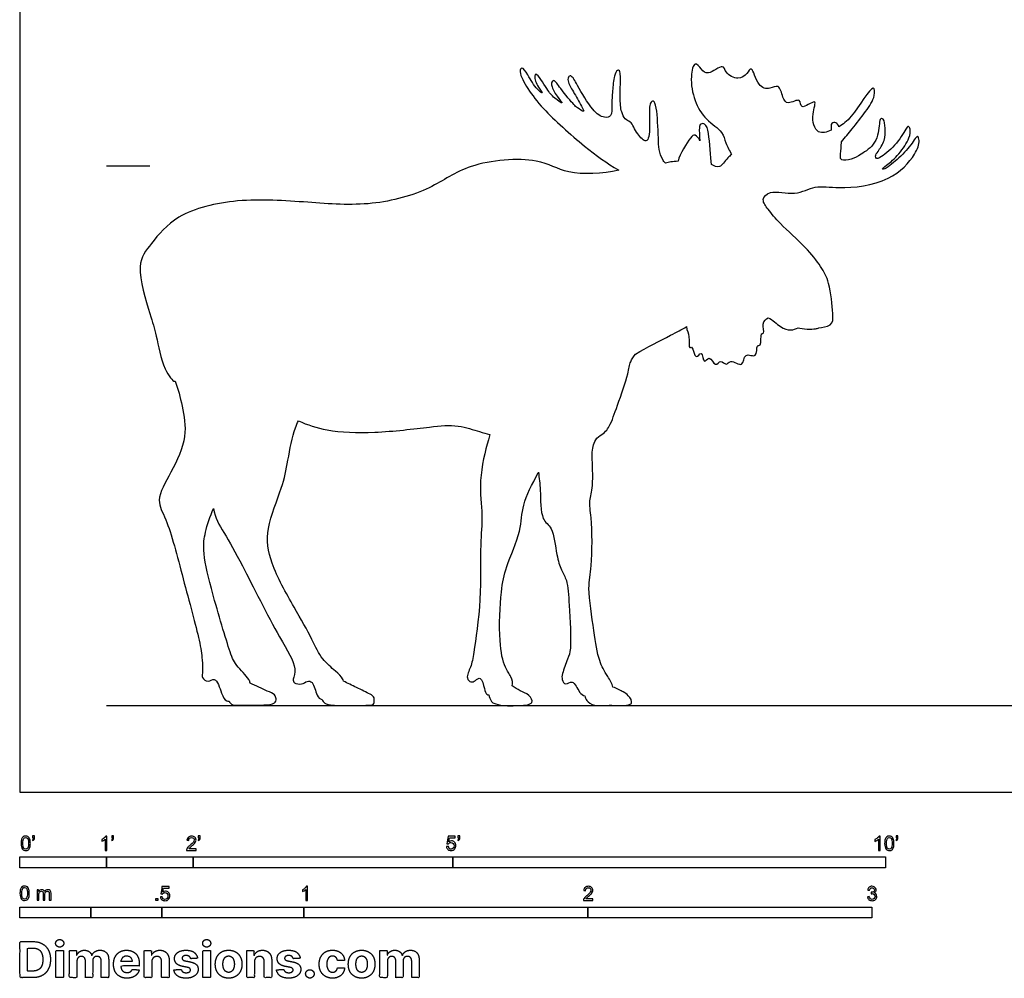
# Model space of a CAD drawing. Units: feet. Extents: x 0 to 45, y -2.2 to 20.
# Drawn here: x 0 to 11.4, y -2.2 to 8.9 of the extents above; entities that cross this region are included whole.
import ezdxf

# ---------------------------------------------------------------- set-up
doc = ezdxf.new("R2010")
doc.units = ezdxf.units.FT
doc.header["$MEASUREMENT"] = 0
for name, color, linetype, true_color in [('AG-DIAGRAM', 7, 'Continuous', 0xfecc66), ('AG-GUIDES', 7, 'Continuous', 0xcccccc), ('AG-OUTLINE', 7, 'Continuous', 0x8000ff), ('N-SYMB', 7, 'Continuous', 0x800040), ('X-DIMENSIONS.COM', 7, 'Continuous', 0x800080), ('X-VPRT', 6, 'Continuous', 0xff00ff)]:
    doc.layers.add(name, color=color, linetype=linetype, true_color=true_color)

msp = doc.modelspace()

# ---------------------------------------------------------------- linework, layer by layer
at = {"layer": 'AG-DIAGRAM'}
msp.add_line((1, 1), (44, 1), dxfattribs=at)
at = {"layer": 'AG-GUIDES'}
msp.add_line((1, 7.234), (1.5, 7.234), dxfattribs=at)
at = {"layer": 'AG-OUTLINE'}
msp.add_open_spline([(9.491, 7.513), (9.491, 7.502), (9.49, 7.436), (9.476, 7.351), (9.485, 7.292), (9.62, 7.309), (9.72, 7.368), (9.903, 7.488), (9.932, 7.708), (9.936, 7.787), (9.99, 7.78), (9.998, 7.661), (10.001, 7.527), (9.917, 7.406), (9.879, 7.352), (9.894, 7.312), (9.949, 7.332), (10.119, 7.464), (10.23, 7.645), (10.264, 7.704), (10.295, 7.651), (10.278, 7.549), (10.163, 7.365), (10.028, 7.249), (9.955, 7.202), (9.985, 7.19), (10.064, 7.247), (10.225, 7.38), (10.337, 7.54), (10.374, 7.588), (10.402, 7.514), (10.343, 7.344), (10.054, 7.033), (9.472, 6.96), (9.192, 7.021), (8.961, 6.88), (8.673, 6.967), (8.559, 6.844), (8.653, 6.722), (8.784, 6.558), (9.08, 6.301), (9.256, 6.075), (9.36, 5.886), (9.396, 5.538), (9.395, 5.379), (9.225, 5.367), (9.199, 5.345), (9.041, 5.347), (8.99, 5.364), (8.965, 5.35), (8.905, 5.327), (8.777, 5.368), (8.7, 5.457), (8.644, 5.48), (8.62, 5.462), (8.566, 5.421), (8.61, 5.291), (8.551, 5.309), (8.575, 5.144), (8.502, 5.175), (8.53, 4.995), (8.358, 5.096), (8.368, 4.882), (8.207, 5.013), (8.161, 4.913), (8.099, 5.011), (8.032, 4.893), (7.97, 5.062), (7.898, 4.923), (7.883, 5.122), (7.8, 4.969), (7.773, 5.168), (7.723, 5.108), (7.743, 5.282), (7.706, 5.329), (7.702, 5.377), (7.645, 5.345), (7.505, 5.266), (7.237, 5.138), (7.114, 5.059), (7.091, 5.033), (7.044, 4.97), (7.034, 4.822), (6.901, 4.468), (6.823, 4.228), (6.757, 4.151), (6.645, 4.083), (6.614, 3.968), (6.607, 3.877), (6.631, 3.535), (6.571, 3.362), (6.609, 3.165), (6.617, 2.599), (6.551, 2.363), (6.637, 1.856), (6.679, 1.522), (6.771, 1.366), (6.845, 1.249), (6.852, 1.212), (6.894, 1.199), (6.974, 1.155), (7.028, 1.124), (7.119, 0.983), (6.825, 1.012), (6.635, 0.986), (6.547, 1.049), (6.532, 1.091), (6.526, 1.11), (6.505, 1.117), (6.453, 1.153), (6.396, 1.31), (6.304, 1.225), (6.257, 1.303), (6.267, 1.371), (6.331, 1.546), (6.377, 1.662), (6.343, 2.154), (6.332, 2.437), (6.251, 2.568), (6.195, 2.739), (6.166, 3.063), (6.011, 3.14), (6.019, 3.497), (5.998, 3.626), (5.992, 3.696), (5.991, 3.693), (5.919, 3.558), (5.793, 3.322), (5.799, 3.015), (5.609, 2.597), (5.553, 2.319), (5.528, 1.759), (5.59, 1.442), (5.675, 1.344), (5.701, 1.253), (5.686, 1.226), (5.686, 1.225), (5.717, 1.206), (5.777, 1.165), (5.883, 1.133), (5.95, 1.009), (5.757, 0.999), (5.601, 0.993), (5.472, 1.019), (5.443, 1.053), (5.42, 1.098), (5.417, 1.121), (5.408, 1.123), (5.381, 1.132), (5.368, 1.193), (5.33, 1.345), (5.262, 1.286), (5.211, 1.259), (5.146, 1.321), (5.218, 1.454), (5.246, 1.627), (5.338, 2.238), (5.311, 2.846), (5.354, 3.197), (5.292, 3.595), (5.383, 3.976), (5.424, 4.111), (5.43, 4.129), (5.389, 4.142), (5.306, 4.163), (5.05, 4.251), (4.722, 4.217), (4.1, 4.14), (3.555, 4.161), (3.324, 4.243), (3.217, 4.288), (3.205, 4.263), (3.152, 4.143), (3.095, 3.822), (3.035, 3.511), (2.831, 3.045), (2.882, 2.639), (3.164, 2.141), (3.376, 1.771), (3.481, 1.532), (3.641, 1.404), (3.727, 1.322), (3.735, 1.291), (3.737, 1.282), (3.787, 1.257), (3.883, 1.209), (4.042, 1.134), (4.101, 1.097), (4.091, 1.018), (4.068, 0.998), (3.798, 1.004), (3.627, 0.997), (3.516, 1.017), (3.498, 1.054), (3.492, 1.07), (3.491, 1.07), (3.466, 1.074), (3.422, 1.113), (3.394, 1.279), (3.313, 1.285), (3.259, 1.239), (3.164, 1.253), (3.151, 1.309), (3.213, 1.447), (2.969, 1.815), (2.574, 2.621), (2.377, 2.966), (2.249, 3.172), (2.238, 3.274), (2.195, 3.188), (2.137, 3), (2.108, 2.783), (2.202, 2.357), (2.414, 1.65), (2.481, 1.468), (2.635, 1.331), (2.658, 1.272), (2.659, 1.258), (2.726, 1.23), (2.849, 1.166), (2.943, 1.133), (2.966, 1.077), (2.945, 1.013), (2.812, 1.003), (2.548, 1.004), (2.441, 1.001), (2.424, 1.036), (2.418, 1.049), (2.407, 1.048), (2.367, 1.054), (2.33, 1.138), (2.261, 1.345), (2.174, 1.256), (2.096, 1.321), (2.113, 1.376), (2.106, 1.543), (2.077, 1.768), (1.879, 2.473), (1.715, 3.136), (1.558, 3.369), (1.756, 3.702), (1.942, 4.098), (1.877, 4.458), (1.828, 4.655), (1.793, 4.749), (1.792, 4.747), (1.773, 4.735), (1.641, 4.908), (1.578, 5.281), (1.505, 5.516), (1.323, 6.086), (1.519, 6.344), (1.82, 6.702), (2.529, 6.87), (3.323, 6.815), (4.057, 6.758), (4.754, 6.951), (5.17, 7.281), (5.987, 7.347), (6.318, 7.12), (6.731, 7.143), (6.918, 7.185), (6.778, 7.269), (6.528, 7.444), (6.043, 7.884), (5.878, 8.105), (5.762, 8.308), (5.8, 8.39), (5.877, 8.275), (5.959, 8.126), (6.061, 8.054), (5.978, 8.149), (5.938, 8.264), (5.968, 8.323), (6.095, 8.107), (6.158, 8.03), (6.302, 7.926), (6.193, 8.046), (6.143, 8.152), (6.139, 8.202), (6.175, 8.237), (6.248, 8.118), (6.402, 7.939), (6.431, 7.911), (6.53, 7.843), (6.491, 7.924), (6.407, 8.072), (6.331, 8.191), (6.328, 8.262), (6.376, 8.289), (6.45, 8.149), (6.6, 7.882), (6.741, 7.781), (6.846, 7.807), (6.833, 7.946), (6.849, 8.098), (6.859, 8.265), (6.895, 8.346), (6.942, 8.334), (6.937, 8.167), (6.933, 7.935), (6.951, 7.863), (6.985, 7.764), (7.066, 7.754), (7.122, 7.604), (7.237, 7.493), (7.272, 7.582), (7.275, 7.696), (7.272, 7.889), (7.277, 7.957), (7.326, 8.002), (7.365, 7.884), (7.376, 7.549), (7.384, 7.365), (7.446, 7.279), (7.458, 7.265), (7.479, 7.271), (7.511, 7.28), (7.573, 7.287), (7.603, 7.288), (7.603, 7.288), (7.625, 7.372), (7.737, 7.556), (7.8, 7.607), (7.847, 7.552), (7.856, 7.525), (7.851, 7.585), (7.846, 7.677), (7.86, 7.725), (7.927, 7.725), (7.967, 7.606), (7.978, 7.338), (7.99, 7.25), (8.017, 7.234), (8.097, 7.198), (8.148, 7.303), (8.208, 7.354), (8.223, 7.366), (8.199, 7.41), (8.147, 7.497), (8.126, 7.637), (7.914, 7.765), (7.787, 7.986), (7.74, 8.242), (7.789, 8.459), (7.875, 8.348), (7.949, 8.271), (8.133, 8.428), (8.147, 8.298), (8.3, 8.222), (8.4, 8.289), (8.461, 8.409), (8.518, 8.145), (8.66, 8.112), (8.776, 8.189), (8.81, 8.026), (8.865, 7.93), (9.03, 8.037), (9.006, 7.86), (9.234, 8.041), (9.134, 7.819), (9.195, 7.587), (9.323, 7.625), (9.375, 7.646), (9.373, 7.684), (9.366, 7.733), (9.431, 7.742), (9.455, 7.709), (9.463, 7.687), (9.51, 7.713), (9.631, 7.805), (9.872, 8.224), (9.883, 8.022), (9.772, 7.858), (9.617, 7.663), (9.533, 7.563), (9.491, 7.513)], degree=3, knots=[-18.365711, -18.365711, -18.365711, -18.365711, -18.287127, -17.907607, -17.696068, -17.372651, -17.010095, -16.53785, -16.055388, -15.796872, -15.620174, -15.283431, -14.893784, -14.501957, -14.243343, -14.070519, -13.859136, -13.37347, -12.883135, -12.668213, -12.466378, -12.14105, -11.65698, -11.202756, -10.94618, -10.827694, -10.524301, -10.033494, -9.570314, -9.372799, -9.144876, -8.721681, -8.05869, -7.276398, -6.732048, -6.217066, -5.671177, -5.319934, -4.955062, -4.472843, -3.822907, -3.272111, -2.791066, -2.179289, -1.803786, -1.424383, -1.210832, -0.747081, -0.747081, -0.747081, -0.442682, -0.077674, 0.35674, 0.35674, 0.35674, 0.668905, 1.001064, 1.163977, 1.530784, 1.720782, 2.062789, 2.399812, 2.748319, 3.118897, 3.379253, 3.646578, 3.923321, 4.250586, 4.51144, 4.832563, 5.096085, 5.454998, 5.608513, 5.971897, 6.332174, 6.332174, 6.332174, 6.746452, 7.406378, 7.406378, 7.406378, 7.739692, 8.131764, 8.769933, 9.302678, 9.692044, 9.692044, 10.114829, 10.441875, 11.036281, 11.475717, 11.935241, 12.700716, 13.233942, 13.963913, 14.602444, 15.074807, 15.378285, 15.378285, 15.378285, 15.75262, 16.031956, 16.354643, 16.84172, 17.286345, 17.641712, 17.894843, 17.894843, 17.894843, 18.137562, 18.526393, 18.811342, 19.07087, 19.347991, 19.779415, 20.157376, 20.907929, 21.468857, 21.848852, 22.293667, 22.864477, 23.264465, 23.852756, 24.328808, 24.328808, 24.328808, 24.34301, 25.002897, 25.572451, 26.253894, 26.821218, 27.594294, 28.173863, 28.540584, 28.874499, 28.890743, 28.890743, 28.890743, 29.230617, 29.578946, 29.886421, 30.27988, 30.719559, 31.076304, 31.288806, 31.564443, 31.564443, 31.564443, 31.667767, 31.946019, 32.313436, 32.5652, 32.806049, 33.063796, 33.436079, 33.870689, 34.679735, 35.500269, 36.103989, 36.759027, 37.473819, 37.595059, 37.595059, 37.595059, 37.962452, 38.480728, 39.077236, 39.900389, 40.665848, 41.276519, 41.276519, 41.276519, 41.455119, 42.093964, 42.691391, 43.411085, 44.063403, 44.817077, 45.465275, 45.984605, 46.45116, 46.809087, 46.943625, 46.943625, 46.943625, 47.368129, 47.792964, 48.050354, 48.316154, 48.479782, 49.004349, 49.46254, 49.783656, 50.019458, 50.019458, 50.019458, 50.030859, 50.312427, 50.719074, 50.969427, 51.243676, 51.537951, 51.754389, 52.112537, 52.749805, 53.720511, 54.402565, 54.918978, 54.918978, 54.918978, 55.473297, 55.944037, 56.633598, 57.496054, 57.962082, 58.439185, 58.588637, 58.588637, 58.588637, 59.069806, 59.387268, 59.620961, 59.854655, 60.215814, 60.762767, 61.084136, 61.298647, 61.298647, 61.298647, 61.408188, 61.748058, 62.183138, 62.46645, 62.75071, 62.987327, 63.391041, 63.88262, 64.748485, 65.613657, 66.118679, 66.729108, 67.416124, 68.028341, 68.595734, 68.595734, 68.595734, 68.64517, 69.084541, 69.730749, 70.270572, 71.03675, 71.602377, 72.285874, 73.152401, 74.0818, 74.972905, 75.827856, 76.588726, 77.484795, 78.136293, 78.920491, 78.920491, 78.920491, 79.639236, 80.464087, 81.026321, 81.504352, 81.72419, 82.055276, 82.519987, 82.788811, 83.081718, 83.46033, 83.626892, 84.097055, 84.488192, 84.816054, 85.135733, 85.514124, 85.731481, 85.902922, 86.264527, 86.770525, 87.009186, 87.303433, 87.521587, 87.969851, 88.363989, 88.614949, 88.79625, 89.174365, 89.765694, 90.18249, 90.464772, 90.821993, 91.24075, 91.670846, 91.949705, 92.110836, 92.517943, 93.025983, 93.315219, 93.624526, 93.89329, 94.308357, 94.674587, 94.924821, 95.289767, 95.745119, 96.01624, 96.220411, 96.525173, 97.134533, 97.654182, 97.759212, 97.759212, 97.759212, 98.024195, 98.255089, 98.255089, 98.255089, 98.259741, 98.829016, 99.085377, 99.383424, 99.383424, 99.383424, 99.72374, 99.947051, 100.164464, 100.517669, 101.127106, 101.127106, 101.127106, 101.444417, 101.833419, 101.957483, 101.957483, 101.957483, 102.356716, 102.730853, 103.226298, 103.746504, 104.292394, 104.694784, 105.004447, 105.322077, 105.754719, 106.04619, 106.44678, 106.800604, 107.07567, 107.532907, 107.908697, 108.231606, 108.608565, 108.921285, 109.289932, 109.575829, 109.976429, 110.364392, 110.841887, 111.206258, 111.206258, 111.206258, 111.495173, 111.721704, 111.943402, 111.943402, 111.943402, 112.314924, 112.975213, 113.272145, 113.748164, 114.266353, 114.722991, 114.722991, 114.722991, 114.722991], dxfattribs=at)
at = {"layer": 'N-SYMB'}
for points in [[(0, -0.875), (0, -0.75), (1, -0.75), (1, -0.875)], [(1, -0.875), (1, -0.75), (2, -0.75), (2, -0.875)], [(2, -0.875), (2, -0.75), (5, -0.75), (5, -0.875)], [(5, -0.875), (5, -0.75), (10, -0.75), (10, -0.875)], [(1.57, -1.254), (1.57, -1.231), (1.593, -1.231), (1.593, -1.254)], [(0, -1.455), (0, -1.33), (0.82, -1.33), (0.82, -1.455)], [(0.82, -1.455), (0.82, -1.33), (1.64, -1.33), (1.64, -1.455)], [(1.64, -1.455), (1.64, -1.33), (3.281, -1.33), (3.281, -1.455)], [(3.281, -1.455), (3.281, -1.33), (6.562, -1.33), (6.562, -1.455)], [(6.562, -1.455), (6.562, -1.33), (9.843, -1.33), (9.843, -1.455)]]:
    msp.add_lwpolyline(points, close=True, dxfattribs=at)
for points, knots in [([(0.013, -0.593), (0.013, -0.574), (0.015, -0.558), (0.018, -0.546), (0.022, -0.534), (0.028, -0.526), (0.036, -0.519), (0.044, -0.513), (0.054, -0.509), (0.066, -0.509), (0.075, -0.509), (0.083, -0.511), (0.09, -0.515), (0.097, -0.518), (0.102, -0.524), (0.106, -0.529), (0.11, -0.536), (0.113, -0.544), (0.116, -0.554), (0.118, -0.564), (0.12, -0.577), (0.12, -0.593), (0.12, -0.612), (0.118, -0.628), (0.114, -0.64), (0.11, -0.652), (0.104, -0.661), (0.097, -0.668), (0.089, -0.674), (0.079, -0.676), (0.066, -0.676), (0.05, -0.676), (0.038, -0.672), (0.029, -0.66), (0.018, -0.646), (0.013, -0.624), (0.013, -0.593)], [0, 0, 0, 0, 1, 1, 1, 2, 2, 2, 3, 3, 3, 4, 4, 4, 5, 5, 5, 6, 6, 6, 7, 7, 7, 8, 8, 8, 9, 9, 9, 10, 10, 10, 11, 11, 11, 12, 12, 12, 12]), ([(0.033, -0.593), (0.033, -0.62), (0.036, -0.638), (0.043, -0.647), (0.049, -0.656), (0.057, -0.661), (0.066, -0.661), (0.076, -0.661), (0.084, -0.656), (0.09, -0.647), (0.096, -0.638), (0.1, -0.62), (0.1, -0.593), (0.1, -0.566), (0.096, -0.548), (0.09, -0.539), (0.084, -0.53), (0.076, -0.526), (0.066, -0.526), (0.057, -0.526), (0.049, -0.529), (0.044, -0.537), (0.037, -0.547), (0.033, -0.566), (0.033, -0.593)], [0, 0, 0, 0, 1, 1, 1, 2, 2, 2, 3, 3, 3, 4, 4, 4, 5, 5, 5, 6, 6, 6, 7, 7, 7, 8, 8, 8, 8]), ([(0.145, -0.531), (0.145, -0.524), (0.145, -0.516), (0.145, -0.508), (0.152, -0.508), (0.159, -0.508), (0.167, -0.508), (0.167, -0.514), (0.167, -0.52), (0.167, -0.527), (0.167, -0.536), (0.166, -0.544), (0.163, -0.548), (0.16, -0.554), (0.155, -0.559), (0.148, -0.562), (0.146, -0.559), (0.145, -0.557), (0.143, -0.554), (0.147, -0.552), (0.15, -0.55), (0.152, -0.546), (0.154, -0.542), (0.155, -0.537), (0.155, -0.531), (0.152, -0.531), (0.148, -0.531), (0.145, -0.531)], [0, 0, 0, 0, 1, 1, 1, 2, 2, 2, 3, 3, 3, 4, 4, 4, 5, 5, 5, 6, 6, 6, 7, 7, 7, 8, 8, 8, 9, 9, 9, 9]), ([(1.004, -0.674), (0.997, -0.674), (0.991, -0.674), (0.984, -0.674), (0.984, -0.631), (0.984, -0.588), (0.984, -0.545), (0.979, -0.55), (0.972, -0.555), (0.964, -0.559), (0.957, -0.564), (0.95, -0.568), (0.944, -0.57), (0.944, -0.563), (0.944, -0.557), (0.944, -0.55), (0.955, -0.545), (0.964, -0.538), (0.973, -0.531), (0.981, -0.524), (0.987, -0.517), (0.991, -0.509), (0.995, -0.509), (1, -0.509), (1.004, -0.509), (1.004, -0.564), (1.004, -0.619), (1.004, -0.674)], [0, 0, 0, 0, 1, 1, 1, 2, 2, 2, 3, 3, 3, 4, 4, 4, 5, 5, 5, 6, 6, 6, 7, 7, 7, 8, 8, 8, 9, 9, 9, 9]), ([(1.06, -0.531), (1.06, -0.524), (1.06, -0.516), (1.06, -0.508), (1.068, -0.508), (1.075, -0.508), (1.082, -0.508), (1.082, -0.514), (1.082, -0.52), (1.082, -0.527), (1.082, -0.536), (1.081, -0.544), (1.078, -0.548), (1.075, -0.554), (1.07, -0.559), (1.063, -0.562), (1.062, -0.559), (1.06, -0.557), (1.058, -0.554), (1.062, -0.552), (1.065, -0.55), (1.067, -0.546), (1.069, -0.542), (1.07, -0.537), (1.07, -0.531), (1.067, -0.531), (1.064, -0.531), (1.06, -0.531)], [0, 0, 0, 0, 1, 1, 1, 2, 2, 2, 3, 3, 3, 4, 4, 4, 5, 5, 5, 6, 6, 6, 7, 7, 7, 8, 8, 8, 9, 9, 9, 9]), ([(2.034, -0.655), (2.034, -0.661), (2.034, -0.668), (2.034, -0.674), (1.998, -0.674), (1.962, -0.674), (1.926, -0.674), (1.925, -0.67), (1.926, -0.665), (1.928, -0.66), (1.931, -0.653), (1.935, -0.645), (1.941, -0.638), (1.948, -0.631), (1.956, -0.623), (1.967, -0.613), (1.985, -0.599), (1.997, -0.587), (2.004, -0.579), (2.01, -0.57), (2.013, -0.562), (2.013, -0.554), (2.013, -0.546), (2.01, -0.539), (2.005, -0.534), (1.999, -0.529), (1.991, -0.526), (1.982, -0.526), (1.972, -0.526), (1.964, -0.529), (1.958, -0.534), (1.953, -0.54), (1.95, -0.548), (1.95, -0.559), (1.943, -0.558), (1.936, -0.558), (1.929, -0.557), (1.931, -0.541), (1.936, -0.529), (1.946, -0.522), (1.955, -0.514), (1.967, -0.509), (1.982, -0.509), (1.998, -0.509), (2.011, -0.514), (2.02, -0.523), (2.03, -0.531), (2.034, -0.542), (2.034, -0.555), (2.034, -0.561), (2.033, -0.568), (2.03, -0.574), (2.027, -0.581), (2.023, -0.587), (2.017, -0.595), (2.01, -0.602), (2, -0.611), (1.985, -0.623), (1.973, -0.633), (1.965, -0.64), (1.962, -0.644), (1.958, -0.647), (1.956, -0.651), (1.954, -0.655), (1.98, -0.655), (2.007, -0.655), (2.034, -0.655)], [0, 0, 0, 0, 1, 1, 1, 2, 2, 2, 3, 3, 3, 4, 4, 4, 5, 5, 5, 6, 6, 6, 7, 7, 7, 8, 8, 8, 9, 9, 9, 10, 10, 10, 11, 11, 11, 12, 12, 12, 13, 13, 13, 14, 14, 14, 15, 15, 15, 16, 16, 16, 17, 17, 17, 18, 18, 18, 19, 19, 19, 20, 20, 20, 21, 21, 21, 22, 22, 22, 22]), ([(2.06, -0.531), (2.06, -0.524), (2.06, -0.516), (2.06, -0.508), (2.068, -0.508), (2.075, -0.508), (2.082, -0.508), (2.082, -0.514), (2.082, -0.52), (2.082, -0.527), (2.082, -0.536), (2.081, -0.544), (2.078, -0.548), (2.075, -0.554), (2.07, -0.559), (2.063, -0.562), (2.062, -0.559), (2.06, -0.557), (2.058, -0.554), (2.062, -0.552), (2.065, -0.55), (2.067, -0.546), (2.069, -0.542), (2.07, -0.537), (2.07, -0.531), (2.067, -0.531), (2.064, -0.531), (2.06, -0.531)], [0, 0, 0, 0, 1, 1, 1, 2, 2, 2, 3, 3, 3, 4, 4, 4, 5, 5, 5, 6, 6, 6, 7, 7, 7, 8, 8, 8, 9, 9, 9, 9]), ([(4.928, -0.631), (4.935, -0.631), (4.942, -0.63), (4.95, -0.629), (4.951, -0.64), (4.955, -0.647), (4.96, -0.653), (4.965, -0.658), (4.972, -0.661), (4.981, -0.661), (4.99, -0.661), (4.999, -0.657), (5.006, -0.649), (5.012, -0.642), (5.016, -0.632), (5.016, -0.62), (5.016, -0.609), (5.012, -0.6), (5.006, -0.593), (4.999, -0.587), (4.991, -0.583), (4.98, -0.583), (4.974, -0.583), (4.968, -0.585), (4.962, -0.588), (4.958, -0.591), (4.954, -0.595), (4.951, -0.599), (4.944, -0.598), (4.938, -0.597), (4.932, -0.597), (4.937, -0.568), (4.942, -0.54), (4.948, -0.512), (4.975, -0.512), (5.002, -0.512), (5.03, -0.512), (5.03, -0.518), (5.03, -0.525), (5.03, -0.531), (5.008, -0.531), (4.986, -0.531), (4.963, -0.531), (4.96, -0.546), (4.958, -0.561), (4.955, -0.576), (4.964, -0.569), (4.975, -0.565), (4.986, -0.565), (5, -0.565), (5.012, -0.57), (5.022, -0.58), (5.032, -0.59), (5.037, -0.603), (5.037, -0.618), (5.037, -0.633), (5.033, -0.646), (5.024, -0.657), (5.014, -0.671), (4.999, -0.676), (4.981, -0.676), (4.965, -0.676), (4.954, -0.673), (4.945, -0.665), (4.935, -0.656), (4.93, -0.645), (4.928, -0.631)], [0, 0, 0, 0, 1, 1, 1, 2, 2, 2, 3, 3, 3, 4, 4, 4, 5, 5, 5, 6, 6, 6, 7, 7, 7, 8, 8, 8, 9, 9, 9, 10, 10, 10, 11, 11, 11, 12, 12, 12, 13, 13, 13, 14, 14, 14, 15, 15, 15, 16, 16, 16, 17, 17, 17, 18, 18, 18, 19, 19, 19, 20, 20, 20, 21, 21, 21, 22, 22, 22, 22]), ([(5.06, -0.531), (5.06, -0.524), (5.06, -0.516), (5.06, -0.508), (5.068, -0.508), (5.075, -0.508), (5.082, -0.508), (5.082, -0.514), (5.082, -0.52), (5.082, -0.527), (5.082, -0.536), (5.081, -0.544), (5.078, -0.548), (5.075, -0.554), (5.07, -0.559), (5.063, -0.562), (5.062, -0.559), (5.06, -0.557), (5.058, -0.554), (5.062, -0.552), (5.065, -0.55), (5.067, -0.546), (5.069, -0.542), (5.07, -0.537), (5.07, -0.531), (5.067, -0.531), (5.064, -0.531), (5.06, -0.531)], [0, 0, 0, 0, 1, 1, 1, 2, 2, 2, 3, 3, 3, 4, 4, 4, 5, 5, 5, 6, 6, 6, 7, 7, 7, 8, 8, 8, 9, 9, 9, 9]), ([(9.94, -0.674), (9.933, -0.674), (9.927, -0.674), (9.92, -0.674), (9.92, -0.631), (9.92, -0.588), (9.92, -0.545), (9.915, -0.55), (9.908, -0.555), (9.9, -0.559), (9.892, -0.564), (9.885, -0.568), (9.879, -0.57), (9.879, -0.563), (9.879, -0.557), (9.879, -0.55), (9.89, -0.545), (9.9, -0.538), (9.909, -0.531), (9.917, -0.524), (9.923, -0.517), (9.927, -0.509), (9.931, -0.509), (9.935, -0.509), (9.94, -0.509), (9.94, -0.564), (9.94, -0.619), (9.94, -0.674)], [0, 0, 0, 0, 1, 1, 1, 2, 2, 2, 3, 3, 3, 4, 4, 4, 5, 5, 5, 6, 6, 6, 7, 7, 7, 8, 8, 8, 9, 9, 9, 9]), ([(9.991, -0.593), (9.991, -0.574), (9.993, -0.558), (9.997, -0.546), (10.002, -0.534), (10.008, -0.526), (10.016, -0.519), (10.023, -0.513), (10.034, -0.509), (10.045, -0.509), (10.054, -0.509), (10.061, -0.511), (10.068, -0.515), (10.075, -0.518), (10.08, -0.524), (10.085, -0.529), (10.089, -0.536), (10.093, -0.544), (10.095, -0.554), (10.098, -0.564), (10.099, -0.577), (10.099, -0.593), (10.099, -0.612), (10.097, -0.628), (10.093, -0.64), (10.089, -0.652), (10.083, -0.661), (10.075, -0.668), (10.067, -0.674), (10.057, -0.676), (10.045, -0.676), (10.03, -0.676), (10.017, -0.672), (10.008, -0.66), (9.997, -0.646), (9.991, -0.624), (9.991, -0.593)], [0, 0, 0, 0, 1, 1, 1, 2, 2, 2, 3, 3, 3, 4, 4, 4, 5, 5, 5, 6, 6, 6, 7, 7, 7, 8, 8, 8, 9, 9, 9, 10, 10, 10, 11, 11, 11, 12, 12, 12, 12]), ([(10.012, -0.593), (10.012, -0.62), (10.016, -0.638), (10.022, -0.647), (10.028, -0.656), (10.036, -0.661), (10.045, -0.661), (10.054, -0.661), (10.062, -0.656), (10.068, -0.647), (10.075, -0.638), (10.078, -0.62), (10.078, -0.593), (10.078, -0.566), (10.075, -0.548), (10.068, -0.539), (10.062, -0.53), (10.054, -0.526), (10.044, -0.526), (10.036, -0.526), (10.029, -0.529), (10.023, -0.537), (10.016, -0.547), (10.012, -0.566), (10.012, -0.593)], [0, 0, 0, 0, 1, 1, 1, 2, 2, 2, 3, 3, 3, 4, 4, 4, 5, 5, 5, 6, 6, 6, 7, 7, 7, 8, 8, 8, 8]), ([(10.124, -0.531), (10.124, -0.524), (10.124, -0.516), (10.124, -0.508), (10.131, -0.508), (10.138, -0.508), (10.145, -0.508), (10.145, -0.514), (10.145, -0.52), (10.145, -0.527), (10.145, -0.536), (10.144, -0.544), (10.141, -0.548), (10.138, -0.554), (10.133, -0.559), (10.126, -0.562), (10.125, -0.559), (10.123, -0.557), (10.122, -0.554), (10.126, -0.552), (10.128, -0.55), (10.13, -0.546), (10.132, -0.542), (10.134, -0.537), (10.134, -0.531), (10.131, -0.531), (10.127, -0.531), (10.124, -0.531)], [0, 0, 0, 0, 1, 1, 1, 2, 2, 2, 3, 3, 3, 4, 4, 4, 5, 5, 5, 6, 6, 6, 7, 7, 7, 8, 8, 8, 9, 9, 9, 9]), ([(0, -1.17), (0, -1.151), (0.002, -1.135), (0.006, -1.123), (0.01, -1.111), (0.016, -1.102), (0.024, -1.095), (0.032, -1.09), (0.042, -1.086), (0.053, -1.086), (0.062, -1.086), (0.07, -1.088), (0.077, -1.092), (0.084, -1.094), (0.089, -1.1), (0.094, -1.106), (0.098, -1.113), (0.101, -1.121), (0.104, -1.131), (0.106, -1.141), (0.108, -1.154), (0.108, -1.17), (0.108, -1.189), (0.106, -1.205), (0.102, -1.217), (0.098, -1.229), (0.092, -1.238), (0.084, -1.245), (0.076, -1.251), (0.066, -1.253), (0.053, -1.253), (0.038, -1.253), (0.026, -1.249), (0.017, -1.237), (0.006, -1.223), (0, -1.201), (0, -1.17)], [0, 0, 0, 0, 1, 1, 1, 2, 2, 2, 3, 3, 3, 4, 4, 4, 5, 5, 5, 6, 6, 6, 7, 7, 7, 8, 8, 8, 9, 9, 9, 10, 10, 10, 11, 11, 11, 12, 12, 12, 12]), ([(0.021, -1.17), (0.021, -1.197), (0.024, -1.215), (0.031, -1.224), (0.037, -1.233), (0.044, -1.238), (0.053, -1.238), (0.063, -1.238), (0.071, -1.233), (0.077, -1.224), (0.083, -1.215), (0.087, -1.197), (0.087, -1.17), (0.087, -1.143), (0.083, -1.125), (0.077, -1.116), (0.071, -1.107), (0.063, -1.102), (0.053, -1.102), (0.044, -1.102), (0.037, -1.106), (0.032, -1.114), (0.025, -1.124), (0.021, -1.143), (0.021, -1.17)], [0, 0, 0, 0, 1, 1, 1, 2, 2, 2, 3, 3, 3, 4, 4, 4, 5, 5, 5, 6, 6, 6, 7, 7, 7, 8, 8, 8, 8]), ([(0.198, -1.251), (0.198, -1.211), (0.198, -1.172), (0.198, -1.132), (0.204, -1.132), (0.209, -1.132), (0.215, -1.132), (0.215, -1.138), (0.215, -1.143), (0.215, -1.149), (0.219, -1.143), (0.224, -1.138), (0.23, -1.135), (0.236, -1.131), (0.243, -1.129), (0.251, -1.129), (0.26, -1.129), (0.268, -1.131), (0.273, -1.135), (0.279, -1.139), (0.283, -1.144), (0.285, -1.15), (0.294, -1.136), (0.306, -1.129), (0.322, -1.129), (0.334, -1.129), (0.343, -1.133), (0.349, -1.139), (0.356, -1.146), (0.359, -1.156), (0.359, -1.17), (0.359, -1.197), (0.359, -1.224), (0.359, -1.251), (0.352, -1.251), (0.346, -1.251), (0.339, -1.251), (0.339, -1.226), (0.339, -1.201), (0.339, -1.177), (0.339, -1.168), (0.338, -1.163), (0.337, -1.159), (0.335, -1.155), (0.333, -1.152), (0.329, -1.15), (0.326, -1.148), (0.322, -1.147), (0.317, -1.147), (0.309, -1.147), (0.302, -1.15), (0.296, -1.155), (0.291, -1.161), (0.289, -1.17), (0.289, -1.181), (0.289, -1.205), (0.289, -1.228), (0.289, -1.251), (0.282, -1.251), (0.275, -1.251), (0.268, -1.251), (0.268, -1.225), (0.268, -1.199), (0.268, -1.174), (0.268, -1.165), (0.267, -1.158), (0.263, -1.154), (0.26, -1.149), (0.254, -1.147), (0.247, -1.147), (0.241, -1.147), (0.236, -1.148), (0.231, -1.152), (0.226, -1.155), (0.223, -1.159), (0.22, -1.165), (0.218, -1.171), (0.217, -1.178), (0.217, -1.189), (0.217, -1.21), (0.217, -1.23), (0.217, -1.251), (0.211, -1.251), (0.204, -1.251), (0.198, -1.251)], [0, 0, 0, 0, 1, 1, 1, 2, 2, 2, 3, 3, 3, 4, 4, 4, 5, 5, 5, 6, 6, 6, 7, 7, 7, 8, 8, 8, 9, 9, 9, 10, 10, 10, 11, 11, 11, 12, 12, 12, 13, 13, 13, 14, 14, 14, 15, 15, 15, 16, 16, 16, 17, 17, 17, 18, 18, 18, 19, 19, 19, 20, 20, 20, 21, 21, 21, 22, 22, 22, 23, 23, 23, 24, 24, 24, 25, 25, 25, 26, 26, 26, 27, 27, 27, 28, 28, 28, 28]), ([(1.623, -1.212), (1.63, -1.211), (1.636, -1.21), (1.643, -1.21), (1.645, -1.221), (1.648, -1.228), (1.654, -1.233), (1.66, -1.238), (1.667, -1.241), (1.675, -1.241), (1.685, -1.241), (1.693, -1.237), (1.7, -1.23), (1.707, -1.223), (1.71, -1.213), (1.71, -1.201), (1.71, -1.189), (1.707, -1.18), (1.701, -1.173), (1.694, -1.167), (1.685, -1.163), (1.675, -1.163), (1.668, -1.163), (1.662, -1.165), (1.657, -1.168), (1.652, -1.171), (1.648, -1.175), (1.645, -1.179), (1.639, -1.178), (1.632, -1.178), (1.626, -1.177), (1.631, -1.149), (1.636, -1.12), (1.641, -1.092), (1.669, -1.092), (1.696, -1.092), (1.723, -1.092), (1.723, -1.099), (1.723, -1.105), (1.723, -1.112), (1.702, -1.112), (1.68, -1.112), (1.658, -1.112), (1.655, -1.127), (1.652, -1.142), (1.649, -1.156), (1.659, -1.149), (1.669, -1.146), (1.68, -1.146), (1.695, -1.146), (1.707, -1.15), (1.717, -1.16), (1.726, -1.17), (1.731, -1.183), (1.731, -1.199), (1.731, -1.214), (1.727, -1.227), (1.718, -1.237), (1.708, -1.251), (1.694, -1.256), (1.675, -1.256), (1.66, -1.256), (1.648, -1.253), (1.638, -1.245), (1.63, -1.236), (1.624, -1.226), (1.623, -1.212)], [0, 0, 0, 0, 1, 1, 1, 2, 2, 2, 3, 3, 3, 4, 4, 4, 5, 5, 5, 6, 6, 6, 7, 7, 7, 8, 8, 8, 9, 9, 9, 10, 10, 10, 11, 11, 11, 12, 12, 12, 13, 13, 13, 14, 14, 14, 15, 15, 15, 16, 16, 16, 17, 17, 17, 18, 18, 18, 19, 19, 19, 20, 20, 20, 21, 21, 21, 22, 22, 22, 22]), ([(3.323, -1.254), (3.317, -1.254), (3.31, -1.254), (3.304, -1.254), (3.304, -1.211), (3.304, -1.169), (3.304, -1.126), (3.299, -1.131), (3.292, -1.136), (3.284, -1.14), (3.276, -1.145), (3.269, -1.148), (3.263, -1.15), (3.263, -1.144), (3.263, -1.137), (3.263, -1.131), (3.274, -1.126), (3.284, -1.119), (3.293, -1.112), (3.301, -1.104), (3.307, -1.097), (3.31, -1.089), (3.315, -1.089), (3.319, -1.089), (3.323, -1.089), (3.323, -1.144), (3.323, -1.199), (3.323, -1.254)], [0, 0, 0, 0, 1, 1, 1, 2, 2, 2, 3, 3, 3, 4, 4, 4, 5, 5, 5, 6, 6, 6, 7, 7, 7, 8, 8, 8, 9, 9, 9, 9]), ([(6.619, -1.235), (6.619, -1.242), (6.619, -1.248), (6.619, -1.254), (6.583, -1.254), (6.547, -1.254), (6.511, -1.254), (6.51, -1.25), (6.511, -1.245), (6.513, -1.24), (6.516, -1.233), (6.52, -1.226), (6.526, -1.219), (6.533, -1.212), (6.541, -1.204), (6.553, -1.194), (6.571, -1.179), (6.582, -1.167), (6.589, -1.159), (6.595, -1.15), (6.598, -1.143), (6.598, -1.135), (6.598, -1.127), (6.595, -1.12), (6.59, -1.115), (6.584, -1.109), (6.577, -1.106), (6.568, -1.106), (6.558, -1.106), (6.55, -1.109), (6.544, -1.115), (6.538, -1.121), (6.535, -1.129), (6.535, -1.14), (6.528, -1.139), (6.521, -1.138), (6.514, -1.138), (6.516, -1.122), (6.521, -1.11), (6.531, -1.102), (6.54, -1.094), (6.553, -1.089), (6.568, -1.089), (6.583, -1.089), (6.596, -1.094), (6.605, -1.103), (6.615, -1.112), (6.619, -1.123), (6.619, -1.136), (6.619, -1.142), (6.618, -1.148), (6.615, -1.154), (6.612, -1.161), (6.608, -1.167), (6.602, -1.175), (6.595, -1.182), (6.585, -1.191), (6.571, -1.204), (6.559, -1.214), (6.551, -1.221), (6.548, -1.225), (6.544, -1.228), (6.541, -1.231), (6.539, -1.235), (6.566, -1.235), (6.592, -1.235), (6.619, -1.235)], [0, 0, 0, 0, 1, 1, 1, 2, 2, 2, 3, 3, 3, 4, 4, 4, 5, 5, 5, 6, 6, 6, 7, 7, 7, 8, 8, 8, 9, 9, 9, 10, 10, 10, 11, 11, 11, 12, 12, 12, 13, 13, 13, 14, 14, 14, 15, 15, 15, 16, 16, 16, 17, 17, 17, 18, 18, 18, 19, 19, 19, 20, 20, 20, 21, 21, 21, 22, 22, 22, 22]), ([(9.793, -1.212), (9.8, -1.211), (9.807, -1.21), (9.814, -1.209), (9.816, -1.22), (9.82, -1.229), (9.826, -1.233), (9.831, -1.238), (9.838, -1.241), (9.845, -1.241), (9.855, -1.241), (9.863, -1.237), (9.87, -1.231), (9.876, -1.225), (9.88, -1.217), (9.88, -1.207), (9.88, -1.197), (9.876, -1.19), (9.87, -1.184), (9.864, -1.178), (9.856, -1.174), (9.847, -1.174), (9.844, -1.174), (9.839, -1.175), (9.834, -1.177), (9.834, -1.171), (9.835, -1.165), (9.836, -1.159), (9.837, -1.159), (9.838, -1.159), (9.839, -1.159), (9.847, -1.159), (9.855, -1.157), (9.862, -1.152), (9.869, -1.148), (9.872, -1.142), (9.872, -1.132), (9.872, -1.125), (9.869, -1.119), (9.864, -1.114), (9.859, -1.109), (9.853, -1.106), (9.845, -1.106), (9.838, -1.106), (9.831, -1.109), (9.826, -1.114), (9.821, -1.119), (9.817, -1.126), (9.816, -1.136), (9.809, -1.135), (9.802, -1.134), (9.795, -1.133), (9.798, -1.119), (9.803, -1.108), (9.812, -1.101), (9.821, -1.093), (9.832, -1.089), (9.844, -1.089), (9.853, -1.089), (9.862, -1.091), (9.869, -1.095), (9.877, -1.099), (9.883, -1.105), (9.887, -1.111), (9.891, -1.118), (9.893, -1.125), (9.893, -1.133), (9.893, -1.14), (9.891, -1.146), (9.887, -1.151), (9.883, -1.157), (9.878, -1.162), (9.87, -1.165), (9.88, -1.168), (9.888, -1.172), (9.893, -1.18), (9.898, -1.187), (9.901, -1.196), (9.901, -1.206), (9.901, -1.221), (9.896, -1.232), (9.885, -1.242), (9.875, -1.252), (9.861, -1.256), (9.845, -1.256), (9.832, -1.256), (9.819, -1.253), (9.81, -1.244), (9.8, -1.236), (9.795, -1.225), (9.793, -1.212)], [0, 0, 0, 0, 1, 1, 1, 2, 2, 2, 3, 3, 3, 4, 4, 4, 5, 5, 5, 6, 6, 6, 7, 7, 7, 8, 8, 8, 9, 9, 9, 10, 10, 10, 11, 11, 11, 12, 12, 12, 13, 13, 13, 14, 14, 14, 15, 15, 15, 16, 16, 16, 17, 17, 17, 18, 18, 18, 19, 19, 19, 20, 20, 20, 21, 21, 21, 22, 22, 22, 23, 23, 23, 24, 24, 24, 25, 25, 25, 26, 26, 26, 27, 27, 27, 28, 28, 28, 29, 29, 29, 30, 30, 30, 30])]:
    msp.add_open_spline(points, degree=3, knots=knots, dxfattribs=at)
at = {"layer": 'X-DIMENSIONS.COM'}
for points, degree, knots in [([(0.459, -1.792), (0.478, -1.792), (0.492, -1.779), (0.506, -1.766), (0.506, -1.748), (0.506, -1.73), (0.492, -1.717), (0.478, -1.704), (0.459, -1.704), (0.439, -1.704), (0.426, -1.717), (0.412, -1.73), (0.412, -1.748), (0.412, -1.766), (0.426, -1.779), (0.439, -1.792), (0.459, -1.792)], 2, [-8, -8, -8, -7, -7, -6, -6, -5, -5, -4, -4, -3, -3, -2, -2, -1, -1, 0, 0, 0]), ([(2.158, -1.792), (2.177, -1.792), (2.191, -1.779), (2.204, -1.766), (2.204, -1.748), (2.204, -1.73), (2.191, -1.717), (2.177, -1.704), (2.157, -1.704), (2.138, -1.704), (2.124, -1.717), (2.111, -1.73), (2.111, -1.748), (2.111, -1.766), (2.124, -1.779), (2.138, -1.792), (2.158, -1.792)], 2, [-8, -8, -8, -7, -7, -6, -6, -5, -5, -4, -4, -3, -3, -2, -2, -1, -1, 0, 0, 0]), ([(0.148, -2.145), (0.211, -2.145), (0.257, -2.12), (0.303, -2.095), (0.327, -2.048), (0.352, -2.001), (0.352, -1.936), (0.352, -1.871), (0.327, -1.824), (0.303, -1.778), (0.257, -1.753), (0.212, -1.728), (0.149, -1.728), (0.074, -1.728), (0, -1.728), (0, -1.936), (0, -2.145), (0.074, -2.145), (0.148, -2.145)], 2, [-15, -15, -15, -14, -14, -13, -13, -12, -12, -11, -11, -10, -10, -9, -9, -8, -8, -7, -7, -6, -6, -6]), ([(0.144, -2.069), (0.183, -2.069), (0.21, -2.055), (0.237, -2.041), (0.25, -2.012), (0.264, -1.982), (0.264, -1.936), (0.264, -1.89), (0.25, -1.86), (0.237, -1.831), (0.21, -1.817), (0.183, -1.803), (0.144, -1.803), (0.116, -1.803), (0.088, -1.803), (0.088, -1.936), (0.088, -2.069), (0.116, -2.069), (0.144, -2.069)], 2, [-7.813477, -7.813477, -7.813477, -6.813477, -6.813477, -5.813477, -5.813477, -4.813477, -4.813477, -3.813477, -3.813477, -2.813477, -2.813477, -1.813477, -1.813477, -1.543945, -1.543945, -0.268555, -0.268555, 0, 0, 0]), ([(0.415, -2.145), (0.458, -2.145), (0.502, -2.145), (0.502, -1.988), (0.502, -1.832), (0.458, -1.832), (0.415, -1.832), (0.415, -1.988), (0.415, -2.145)], 2, [-4, -4, -4, -3, -3, -2, -2, -1, -1, 0, 0, 0]), ([(0.657, -1.887), (0.655, -1.887), (0.653, -1.887), (0.653, -1.86), (0.653, -1.832), (0.612, -1.832), (0.571, -1.832), (0.571, -1.988), (0.571, -2.145), (0.614, -2.145), (0.658, -2.145), (0.658, -2.051), (0.658, -1.957), (0.658, -1.94), (0.664, -1.927), (0.671, -1.914), (0.682, -1.907), (0.694, -1.899), (0.708, -1.899), (0.73, -1.899), (0.743, -1.913), (0.756, -1.927), (0.756, -1.95), (0.756, -2.047), (0.756, -2.145), (0.798, -2.145), (0.84, -2.145), (0.84, -2.049), (0.84, -1.954), (0.84, -1.929), (0.853, -1.914), (0.866, -1.899), (0.89, -1.899), (0.911, -1.899), (0.925, -1.912), (0.939, -1.925), (0.939, -1.951), (0.939, -2.048), (0.939, -2.145), (0.982, -2.145), (1.025, -2.145), (1.025, -2.039), (1.025, -1.934), (1.025, -1.884), (0.998, -1.856), (0.97, -1.828), (0.927, -1.828), (0.892, -1.828), (0.867, -1.844), (0.842, -1.86), (0.832, -1.887), (0.831, -1.887), (0.829, -1.887), (0.822, -1.86), (0.799, -1.844), (0.776, -1.828), (0.744, -1.828), (0.712, -1.828), (0.69, -1.844), (0.667, -1.86), (0.657, -1.887)], 2, [0, 0, 0, 0.017578, 0.017578, 0.282227, 0.282227, 0.678711, 0.678711, 2.178711, 2.178711, 2.594727, 2.594727, 3.495117, 3.495117, 4.495117, 4.495117, 5.495117, 5.495117, 6.495117, 6.495117, 7.495117, 7.495117, 8.495117, 8.495117, 9.495117, 9.495117, 10.495117, 10.495117, 11.495117, 11.495117, 12.495117, 12.495117, 13.495117, 13.495117, 14.495117, 14.495117, 15.495117, 15.495117, 16.495117, 16.495117, 17.495117, 17.495117, 18.495117, 18.495117, 19.495117, 19.495117, 20.495117, 20.495117, 21.495117, 21.495117, 22.495117, 22.495117, 23.495117, 23.495117, 24.495117, 24.495117, 25.495117, 25.495117, 26.495117, 26.495117, 27.495117, 27.495117, 27.495117]), ([(1.236, -2.151), (1.274, -2.151), (1.304, -2.139), (1.334, -2.127), (1.352, -2.105), (1.371, -2.084), (1.377, -2.055), (1.337, -2.052), (1.297, -2.05), (1.293, -2.062), (1.284, -2.07), (1.276, -2.078), (1.264, -2.082), (1.252, -2.086), (1.237, -2.086), (1.215, -2.086), (1.2, -2.077), (1.184, -2.068), (1.175, -2.051), (1.166, -2.034), (1.166, -2.01), (1.273, -2.01), (1.379, -2.01), (1.379, -1.999), (1.379, -1.987), (1.379, -1.947), (1.368, -1.917), (1.357, -1.887), (1.337, -1.867), (1.317, -1.848), (1.29, -1.838), (1.263, -1.828), (1.232, -1.828), (1.186, -1.828), (1.152, -1.848), (1.118, -1.869), (1.099, -1.905), (1.081, -1.942), (1.081, -1.99), (1.081, -2.039), (1.099, -2.075), (1.118, -2.111), (1.153, -2.131), (1.188, -2.151), (1.236, -2.151)], 2, [-3, -3, -3, -1.999602, -1.999602, -0.999203, -0.999203, 0.001195, 0.001195, 1.001594, 1.001594, 2.001992, 2.001992, 3.00239, 3.00239, 4.002789, 4.002789, 5.003187, 5.003187, 6.003586, 6.003586, 7.003984, 7.003984, 7.810461, 7.810461, 8.810461, 8.810461, 9.810461, 9.810461, 10.810461, 10.810461, 11.810461, 11.810461, 12.810461, 12.810461, 13.810461, 13.810461, 14.810461, 14.810461, 15.810461, 15.810461, 16.810461, 16.810461, 17.810461, 17.810461, 18.810461, 18.810461, 18.810461]), ([(1.167, -1.958), (1.21, -1.958), (1.254, -1.958), (1.298, -1.958), (1.297, -1.954), (1.296, -1.946), (1.292, -1.933), (1.287, -1.922), (1.281, -1.914), (1.275, -1.907), (1.265, -1.9), (1.251, -1.894), (1.237, -1.892), (1.223, -1.893), (1.212, -1.896), (1.202, -1.9), (1.194, -1.906), (1.184, -1.915), (1.176, -1.928), (1.17, -1.944), (1.168, -1.953), (1.167, -1.958)], 3, [3.537974, 3.537974, 3.537974, 3.537974, 3.871399, 3.871399, 3.871399, 3.936638, 4.007174, 4.106873, 4.150328, 4.195172, 4.28414, 4.383634, 4.49492, 4.585472, 4.661678, 4.72997, 4.79585, 4.860411, 4.993083, 5.070262, 5.154608, 5.154608, 5.154608, 5.154608]), ([(1.522, -1.964), (1.523, -1.944), (1.53, -1.929), (1.537, -1.915), (1.551, -1.908), (1.564, -1.9), (1.582, -1.9), (1.608, -1.9), (1.623, -1.916), (1.637, -1.932), (1.637, -1.961), (1.637, -2.053), (1.637, -2.145), (1.681, -2.145), (1.724, -2.145), (1.724, -2.045), (1.724, -1.946), (1.724, -1.909), (1.71, -1.883), (1.697, -1.856), (1.673, -1.842), (1.649, -1.828), (1.616, -1.828), (1.581, -1.828), (1.557, -1.844), (1.532, -1.86), (1.522, -1.887), (1.52, -1.887), (1.518, -1.887), (1.518, -1.86), (1.518, -1.832), (1.477, -1.832), (1.436, -1.832), (1.436, -1.988), (1.436, -2.145), (1.479, -2.145), (1.522, -2.145), (1.522, -2.054), (1.522, -1.964)], 2, [-32, -32, -32, -31, -31, -30, -30, -29, -29, -28, -28, -27, -27, -26, -26, -25, -25, -24, -24, -23, -23, -22, -22, -21, -21, -20, -20, -19, -19, -18, -18, -17, -17, -16, -16, -15, -15, -14, -14, -13, -13, -13]), ([(2.052, -1.921), (2.046, -1.878), (2.012, -1.853), (1.978, -1.828), (1.919, -1.828), (1.879, -1.828), (1.849, -1.84), (1.819, -1.852), (1.803, -1.873), (1.786, -1.895), (1.786, -1.925), (1.786, -1.96), (1.809, -1.983), (1.831, -2.005), (1.877, -2.015), (1.904, -2.02), (1.931, -2.025), (1.951, -2.029), (1.961, -2.037), (1.971, -2.045), (1.971, -2.056), (1.971, -2.07), (1.957, -2.079), (1.943, -2.088), (1.92, -2.088), (1.897, -2.088), (1.882, -2.078), (1.867, -2.068), (1.863, -2.05), (1.821, -2.052), (1.778, -2.054), (1.784, -2.099), (1.821, -2.125), (1.858, -2.151), (1.92, -2.151), (1.961, -2.151), (1.992, -2.138), (2.023, -2.125), (2.041, -2.102), (2.059, -2.078), (2.059, -2.048), (2.059, -2.014), (2.037, -1.993), (2.014, -1.972), (1.969, -1.963), (1.941, -1.957), (1.912, -1.952), (1.89, -1.947), (1.882, -1.939), (1.873, -1.932), (1.873, -1.92), (1.873, -1.906), (1.886, -1.898), (1.9, -1.889), (1.92, -1.889), (1.935, -1.889), (1.946, -1.894), (1.957, -1.899), (1.964, -1.908), (1.971, -1.916), (1.973, -1.926), (2.012, -1.924), (2.052, -1.921)], 2, [-45, -45, -45, -44, -44, -43, -43, -42, -42, -41, -41, -40, -40, -39, -39, -38, -38, -37, -37, -36, -36, -35, -35, -34, -34, -33, -33, -32, -32, -31, -31, -30, -30, -29, -29, -28, -28, -27, -27, -26, -26, -25, -25, -24, -24, -23, -23, -22, -22, -21, -21, -20, -20, -19, -19, -18, -18, -17, -17, -16, -16, -15, -15, -14, -14, -14]), ([(2.114, -2.145), (2.157, -2.145), (2.201, -2.145), (2.201, -1.988), (2.201, -1.832), (2.157, -1.832), (2.114, -1.832), (2.114, -1.988), (2.114, -2.145)], 2, [-4, -4, -4, -3, -3, -2, -2, -1, -1, 0, 0, 0]), ([(2.411, -2.151), (2.458, -2.151), (2.493, -2.13), (2.527, -2.11), (2.546, -2.074), (2.565, -2.038), (2.565, -1.99), (2.565, -1.941), (2.546, -1.905), (2.527, -1.868), (2.493, -1.848), (2.458, -1.828), (2.411, -1.828), (2.363, -1.828), (2.329, -1.848), (2.295, -1.868), (2.276, -1.905), (2.257, -1.941), (2.257, -1.99), (2.257, -2.038), (2.276, -2.074), (2.295, -2.11), (2.329, -2.13), (2.363, -2.151), (2.411, -2.151)], 2, [-12, -12, -12, -11, -11, -10, -10, -9, -9, -8, -8, -7, -7, -6, -6, -5, -5, -4, -4, -3, -3, -2, -2, -1, -1, 0, 0, 0]), ([(2.411, -2.084), (2.433, -2.084), (2.447, -2.071), (2.462, -2.059), (2.469, -2.038), (2.477, -2.016), (2.477, -1.989), (2.477, -1.962), (2.469, -1.94), (2.462, -1.919), (2.447, -1.907), (2.433, -1.894), (2.411, -1.894), (2.39, -1.894), (2.375, -1.907), (2.36, -1.919), (2.353, -1.94), (2.345, -1.962), (2.345, -1.989), (2.345, -2.016), (2.353, -2.038), (2.36, -2.059), (2.375, -2.071), (2.39, -2.084), (2.411, -2.084)], 2, [0, 0, 0, 1, 1, 2, 2, 3, 3, 4, 4, 5, 5, 6, 6, 7, 7, 8, 8, 9, 9, 10, 10, 11, 11, 12, 12, 12]), ([(2.708, -1.964), (2.708, -1.944), (2.716, -1.929), (2.723, -1.915), (2.736, -1.908), (2.75, -1.9), (2.767, -1.9), (2.793, -1.9), (2.808, -1.916), (2.823, -1.932), (2.823, -1.961), (2.823, -2.053), (2.823, -2.145), (2.866, -2.145), (2.909, -2.145), (2.909, -2.045), (2.909, -1.946), (2.909, -1.909), (2.896, -1.883), (2.882, -1.856), (2.858, -1.842), (2.834, -1.828), (2.802, -1.828), (2.767, -1.828), (2.742, -1.844), (2.718, -1.86), (2.708, -1.887), (2.706, -1.887), (2.704, -1.887), (2.704, -1.86), (2.704, -1.832), (2.663, -1.832), (2.621, -1.832), (2.621, -1.988), (2.621, -2.145), (2.665, -2.145), (2.708, -2.145), (2.708, -2.054), (2.708, -1.964)], 2, [-32, -32, -32, -31, -31, -30, -30, -29, -29, -28, -28, -27, -27, -26, -26, -25, -25, -24, -24, -23, -23, -22, -22, -21, -21, -20, -20, -19, -19, -18, -18, -17, -17, -16, -16, -15, -15, -14, -14, -13, -13, -13]), ([(3.238, -1.921), (3.232, -1.878), (3.198, -1.853), (3.164, -1.828), (3.104, -1.828), (3.064, -1.828), (3.035, -1.84), (3.005, -1.852), (2.988, -1.873), (2.972, -1.895), (2.972, -1.925), (2.972, -1.96), (2.994, -1.983), (3.017, -2.005), (3.062, -2.015), (3.089, -2.02), (3.116, -2.025), (3.137, -2.029), (3.147, -2.037), (3.156, -2.045), (3.157, -2.056), (3.156, -2.07), (3.142, -2.079), (3.128, -2.088), (3.106, -2.088), (3.082, -2.088), (3.068, -2.078), (3.053, -2.068), (3.049, -2.05), (3.006, -2.052), (2.964, -2.054), (2.97, -2.099), (3.007, -2.125), (3.043, -2.151), (3.105, -2.151), (3.146, -2.151), (3.177, -2.138), (3.209, -2.125), (3.227, -2.102), (3.245, -2.078), (3.245, -2.048), (3.245, -2.014), (3.222, -1.993), (3.2, -1.972), (3.154, -1.963), (3.126, -1.957), (3.098, -1.952), (3.076, -1.947), (3.067, -1.939), (3.058, -1.932), (3.058, -1.92), (3.058, -1.906), (3.072, -1.898), (3.086, -1.889), (3.106, -1.889), (3.121, -1.889), (3.132, -1.894), (3.143, -1.899), (3.149, -1.908), (3.156, -1.916), (3.158, -1.926), (3.198, -1.924), (3.238, -1.921)], 2, [-45, -45, -45, -44, -44, -43, -43, -42, -42, -41, -41, -40, -40, -39, -39, -38, -38, -37, -37, -36, -36, -35, -35, -34, -34, -33, -33, -32, -32, -31, -31, -30, -30, -29, -29, -28, -28, -27, -27, -26, -26, -25, -25, -24, -24, -23, -23, -22, -22, -21, -21, -20, -20, -19, -19, -18, -18, -17, -17, -16, -16, -15, -15, -14, -14, -14]), ([(3.611, -2.151), (3.653, -2.151), (3.683, -2.135), (3.714, -2.12), (3.731, -2.093), (3.749, -2.066), (3.751, -2.03), (3.71, -2.03), (3.669, -2.03), (3.666, -2.046), (3.659, -2.058), (3.651, -2.07), (3.639, -2.076), (3.627, -2.082), (3.612, -2.082), (3.592, -2.082), (3.577, -2.071), (3.562, -2.06), (3.554, -2.039), (3.545, -2.018), (3.545, -1.988), (3.545, -1.959), (3.554, -1.938), (3.562, -1.917), (3.577, -1.906), (3.592, -1.896), (3.612, -1.896), (3.636, -1.896), (3.651, -1.91), (3.665, -1.924), (3.669, -1.948), (3.71, -1.948), (3.751, -1.948), (3.749, -1.911), (3.731, -1.885), (3.713, -1.858), (3.682, -1.843), (3.652, -1.828), (3.611, -1.828), (3.563, -1.828), (3.529, -1.848), (3.494, -1.869), (3.476, -1.905), (3.457, -1.942), (3.457, -1.99), (3.457, -2.037), (3.476, -2.073), (3.494, -2.11), (3.529, -2.13), (3.563, -2.151), (3.611, -2.151)], 2, [-28, -28, -28, -27, -27, -26, -26, -25, -25, -24, -24, -23, -23, -22, -22, -21, -21, -20, -20, -19, -19, -18, -18, -17, -17, -16, -16, -15, -15, -14, -14, -13, -13, -12, -12, -11, -11, -10, -10, -9, -9, -8, -8, -7, -7, -6, -6, -5, -5, -4, -4, -3, -3, -3]), ([(3.948, -2.151), (3.995, -2.151), (4.029, -2.13), (4.064, -2.11), (4.083, -2.074), (4.101, -2.038), (4.101, -1.99), (4.101, -1.941), (4.083, -1.905), (4.064, -1.868), (4.029, -1.848), (3.995, -1.828), (3.948, -1.828), (3.9, -1.828), (3.866, -1.848), (3.831, -1.868), (3.812, -1.905), (3.794, -1.941), (3.794, -1.99), (3.794, -2.038), (3.812, -2.074), (3.831, -2.11), (3.866, -2.13), (3.9, -2.151), (3.948, -2.151)], 2, [-12, -12, -12, -11, -11, -10, -10, -9, -9, -8, -8, -7, -7, -6, -6, -5, -5, -4, -4, -3, -3, -2, -2, -1, -1, 0, 0, 0]), ([(3.948, -2.084), (3.97, -2.084), (3.984, -2.071), (3.998, -2.059), (4.006, -2.038), (4.013, -2.016), (4.013, -1.989), (4.013, -1.962), (4.006, -1.94), (3.998, -1.919), (3.984, -1.907), (3.97, -1.894), (3.948, -1.894), (3.926, -1.894), (3.911, -1.907), (3.897, -1.919), (3.889, -1.94), (3.882, -1.962), (3.882, -1.989), (3.882, -2.016), (3.889, -2.038), (3.897, -2.059), (3.911, -2.071), (3.926, -2.084), (3.948, -2.084)], 2, [0, 0, 0, 1, 1, 2, 2, 3, 3, 4, 4, 5, 5, 6, 6, 7, 7, 8, 8, 9, 9, 10, 10, 11, 11, 12, 12, 12]), ([(4.244, -1.887), (4.242, -1.887), (4.241, -1.887), (4.241, -1.86), (4.241, -1.832), (4.199, -1.832), (4.158, -1.832), (4.158, -1.988), (4.158, -2.145), (4.201, -2.145), (4.245, -2.145), (4.245, -2.051), (4.245, -1.957), (4.245, -1.94), (4.251, -1.927), (4.258, -1.914), (4.27, -1.907), (4.281, -1.899), (4.295, -1.899), (4.317, -1.899), (4.33, -1.913), (4.343, -1.927), (4.343, -1.95), (4.343, -2.047), (4.343, -2.145), (4.385, -2.145), (4.427, -2.145), (4.427, -2.049), (4.427, -1.954), (4.427, -1.929), (4.44, -1.914), (4.454, -1.899), (4.477, -1.899), (4.498, -1.899), (4.512, -1.912), (4.526, -1.925), (4.526, -1.951), (4.526, -2.048), (4.526, -2.145), (4.569, -2.145), (4.612, -2.145), (4.612, -2.039), (4.612, -1.934), (4.612, -1.884), (4.585, -1.856), (4.557, -1.828), (4.514, -1.828), (4.479, -1.828), (4.454, -1.844), (4.429, -1.86), (4.419, -1.887), (4.418, -1.887), (4.416, -1.887), (4.409, -1.86), (4.386, -1.844), (4.363, -1.828), (4.331, -1.828), (4.3, -1.828), (4.277, -1.844), (4.254, -1.86), (4.244, -1.887)], 2, [0, 0, 0, 0.017578, 0.017578, 0.282227, 0.282227, 0.678711, 0.678711, 2.178711, 2.178711, 2.594727, 2.594727, 3.495117, 3.495117, 4.495117, 4.495117, 5.495117, 5.495117, 6.495117, 6.495117, 7.495117, 7.495117, 8.495117, 8.495117, 9.495117, 9.495117, 10.495117, 10.495117, 11.495117, 11.495117, 12.495117, 12.495117, 13.495117, 13.495117, 14.495117, 14.495117, 15.495117, 15.495117, 16.495117, 16.495117, 17.495117, 17.495117, 18.495117, 18.495117, 19.495117, 19.495117, 20.495117, 20.495117, 21.495117, 21.495117, 22.495117, 22.495117, 23.495117, 23.495117, 24.495117, 24.495117, 25.495117, 25.495117, 26.495117, 26.495117, 27.495117, 27.495117, 27.495117]), ([(3.35, -2.15), (3.363, -2.15), (3.374, -2.143), (3.385, -2.137), (3.392, -2.126), (3.399, -2.114), (3.399, -2.101), (3.399, -2.081), (3.384, -2.067), (3.37, -2.053), (3.35, -2.053), (3.33, -2.053), (3.316, -2.067), (3.301, -2.081), (3.301, -2.101), (3.301, -2.121), (3.316, -2.136), (3.33, -2.15), (3.35, -2.15)], 2, [-9, -9, -9, -8, -8, -7, -7, -6, -6, -5, -5, -4, -4, -3, -3, -2, -2, -1, -1, 0, 0, 0])]:
    msp.add_open_spline(points, degree=degree, knots=knots, dxfattribs=at)
at = {"layer": 'X-VPRT'}
msp.add_lwpolyline([(0, 10), (0, 0), (45, 0), (45, 10)], close=True, dxfattribs=at)

doc.saveas('drawing.dxf')
